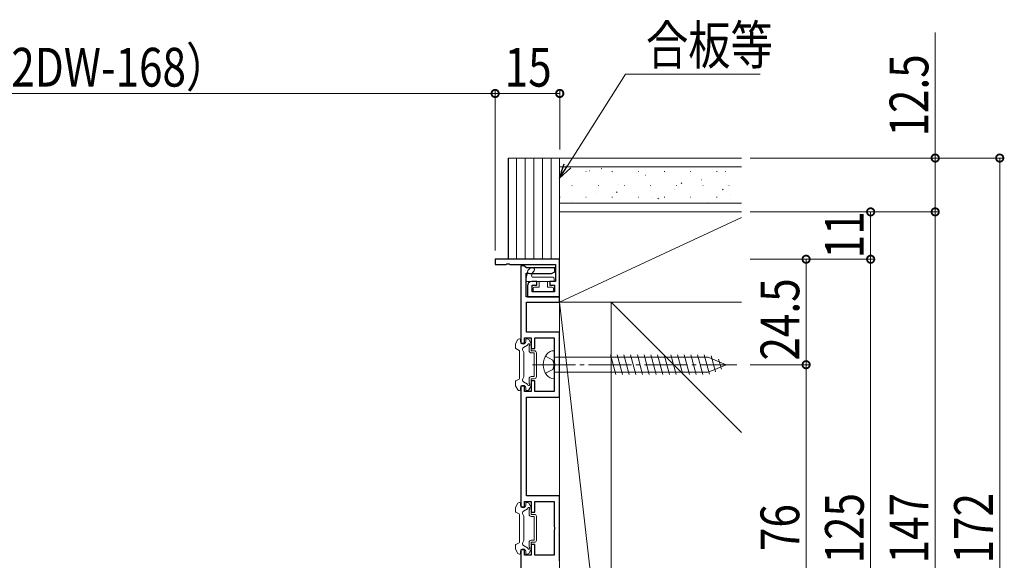
# Model space of a CAD drawing. Extents: x 0 to 1440, y 0 to 2234.
# Drawn here: x 960 to 1188, y 1649 to 1775 of the extents above; entities that cross this region are included whole.
import ezdxf

# ---------------------------------------------------------------- set-up
doc = ezdxf.new("R2010")
doc.units = 0
doc.linetypes.add('YCENTER_1', pattern=[13, 10, -1, 1, -1])
doc.linetypes.add('YHIDDEN_1', pattern=[4, 3, -1])
for name, color, linetype, lineweight in [('YKK_11', 7, 'CONTINUOUS', 30), ('YKK_13', 4, 'CONTINUOUS', 13), ('YKK_D', 6, 'CONTINUOUS', 13), ('YSS_K', 3, 'CONTINUOUS', 13)]:
    doc.layers.add(name, color=color, linetype=linetype, lineweight=lineweight)
doc.styles.add('text-b', font='extslim2.shx', dxfattribs={"width": 0.8, "bigfont": 'extfont2.shx'})

msp = doc.modelspace()

# ---------------------------------------------------------------- linework, layer by layer
at = {"layer": 'YKK_11', "color": 0, "linetype": 'ByBlock', "lineweight": -2, "ltscale": 0.5}
for p, q in [((1085.11, 1718.97), (1070.11, 1718.97)), ((1070.11, 1718.97), (1070.11, 1717.77)), ((1085.11, 1710.27), (1085.11, 1718.97)), ((1070.11, 1717.77), (1072.65, 1717.77)), ((1072.65, 1717.77), (1072.84, 1717.89)), ((1072.84, 1717.89), (1073.39, 1717.89)), ((1073.39, 1717.89), (1073.57, 1717.77)), ((1073.57, 1717.77), (1084.11, 1717.77)), ((1076.81, 1717.47), (1076.11, 1717.47)), ((1076.11, 1717.47), (1076.11, 1699.47)), ((1077.11, 1717.22), (1076.81, 1717.47)), ((1077.4, 1716.97), (1077.11, 1717.22)), ((1084.01, 1716.97), (1077.4, 1716.97)), ((1084.01, 1716.07), (1084.01, 1716.97)), ((1084.11, 1717.77), (1084.11, 1713.77)), ((1077.31, 1710.27), (1077.31, 1715.77)), ((1077.31, 1715.77), (1077.98, 1715.77)), ((1077.98, 1715.77), (1078.18, 1715.69)), ((1078.18, 1715.69), (1078.82, 1715.68)), ((1078.82, 1715.68), (1079.2, 1715.68)), ((1079.2, 1715.68), (1079.82, 1715.68)), ((1079.82, 1715.68), (1080.2, 1715.68)), ((1080.2, 1715.68), (1080.82, 1715.68)), ((1080.82, 1715.68), (1081.2, 1715.68)), ((1081.2, 1715.68), (1081.82, 1715.68)), ((1081.82, 1715.68), (1082.2, 1715.68)), ((1082.2, 1715.68), (1082.82, 1715.68)), ((1082.82, 1715.68), (1083.2, 1715.68)), ((1083.2, 1715.68), (1084.01, 1716.07)), ((1077.61, 1712.77), (1077.61, 1710.27)), ((1079.81, 1713.77), (1078.61, 1713.77)), ((1078.71, 1711.37), (1078.71, 1712.97)), ((1078.71, 1712.97), (1079.81, 1712.97)), ((1079.81, 1712.97), (1079.81, 1713.77)), ((1084.11, 1713.77), (1082.81, 1713.77)), ((1082.81, 1713.77), (1082.81, 1712.97)), ((1082.81, 1712.97), (1083.91, 1712.97)), ((1083.91, 1712.97), (1083.91, 1711.37)), ((1085.11, 1710.27), (1077.31, 1710.27)), ((1077.61, 1710.27), (1085.11, 1710.27)), ((1083.91, 1711.37), (1078.71, 1711.37)), ((1085.11, 1708.97), (1085.11, 1710.27)), ((1077.41, 1702.02), (1077.41, 1708.97)), ((1077.41, 1708.97), (1085.11, 1708.97)), ((1076.91, 1699.47), (1076.91, 1700.72)), ((1076.91, 1700.72), (1078.51, 1700.72)), ((1085.11, 1702.02), (1077.41, 1702.02)), ((1078.51, 1700.72), (1078.51, 1698.22)), ((1079.31, 1698.22), (1079.31, 1700.72)), ((1079.31, 1700.72), (1083.81, 1700.72)), ((1083.81, 1700.72), (1083.81, 1694.93)), ((1085.11, 1686.92), (1085.11, 1702.02)), ((1076.11, 1699.47), (1076.91, 1699.47)), ((1078.51, 1698.22), (1079.31, 1698.22)), ((1083.81, 1694.93), (1083.93, 1694.74)), ((1083.93, 1694.19), (1083.81, 1694.01)), ((1083.81, 1694.01), (1083.81, 1688.22)), ((1083.93, 1694.74), (1083.93, 1694.19)), ((1076.11, 1689.47), (1076.11, 1661.47)), ((1076.91, 1689.47), (1076.11, 1689.47)), ((1076.91, 1688.22), (1076.91, 1689.47)), ((1079.31, 1690.72), (1078.51, 1690.72)), ((1078.51, 1690.72), (1078.51, 1688.22)), ((1079.31, 1688.22), (1079.31, 1690.72)), ((1078.51, 1688.22), (1076.91, 1688.22)), ((1077.41, 1664.02), (1077.41, 1686.92)), ((1077.41, 1686.92), (1085.11, 1686.92)), ((1083.81, 1688.22), (1079.31, 1688.22)), ((1085.11, 1664.02), (1077.41, 1664.02)), ((1085.11, 1648.92), (1085.11, 1664.02)), ((1076.11, 1661.47), (1076.91, 1661.47)), ((1076.91, 1661.47), (1076.91, 1662.72)), ((1076.91, 1662.72), (1078.51, 1662.72)), ((1078.51, 1662.72), (1078.51, 1660.22)), ((1079.31, 1660.22), (1079.31, 1662.72)), ((1079.31, 1662.72), (1083.81, 1662.72)), ((1083.81, 1662.72), (1083.81, 1656.93)), ((1078.51, 1660.22), (1079.31, 1660.22)), ((1083.81, 1656.93), (1083.93, 1656.74)), ((1083.93, 1656.19), (1083.81, 1656.01)), ((1083.81, 1656.01), (1083.81, 1650.22)), ((1083.93, 1656.74), (1083.93, 1656.19)), ((1079.31, 1652.72), (1078.51, 1652.72)), ((1078.51, 1652.72), (1078.51, 1650.22)), ((1079.31, 1650.22), (1079.31, 1652.72)), ((1076.91, 1651.47), (1076.11, 1651.47)), ((1076.11, 1651.47), (1076.11, 1623.47)), ((1076.91, 1650.22), (1076.91, 1651.47)), ((1078.51, 1650.22), (1076.91, 1650.22)), ((1083.81, 1650.22), (1079.31, 1650.22))]:
    msp.add_line(p, q, dxfattribs=at)
msp.add_arc((1078.61, 1712.77), 1, 90, 180, dxfattribs=at)
at = {"layer": 'YKK_13'}
for p, q in [((1077.74, 1716.36), (1077.27, 1714.13)), ((1077.85, 1716.54), (1078.37, 1716.95)), ((1078.73, 1715.75), (1078.6, 1715.13)), ((1078.84, 1715.92), (1079.05, 1716.09)), ((1078.9, 1714.77), (1083.56, 1714.77)), ((1083.86, 1714.47), (1083.86, 1714.07)), ((1083.56, 1713.77), (1077.56, 1713.77)), ((1078.96, 1712.17), (1078.96, 1711.77)), ((1080.31, 1712.47), (1079.26, 1712.47)), ((1080.31, 1712.47), (1080.31, 1713.77)), ((1082.31, 1713.77), (1082.31, 1712.47)), ((1082.31, 1712.47), (1083.36, 1712.47)), ((1083.66, 1712.17), (1083.66, 1711.77)), ((1083.36, 1711.47), (1079.26, 1711.47))]:
    msp.add_line(p, q, dxfattribs=at)
at = {"layer": 'YKK_13', "linetype": 'Continuous', "lineweight": 13, "ltscale": 0.5}
for p, q in [((1074.85, 1699.34), (1075.42, 1700.32)), ((1075.68, 1700.47), (1075.81, 1700.47)), ((1077.65, 1700.47), (1077.41, 1700.47)), ((1078.47, 1699.34), (1077.91, 1700.32)), ((1074.81, 1698.47), (1074.81, 1699.19)), ((1074.96, 1698.21), (1075.66, 1697.81)), ((1076.01, 1699.87), (1076.01, 1700.27)), ((1076.71, 1698.44), (1077.67, 1699)), ((1077.21, 1699.87), (1077.21, 1700.27)), ((1078.01, 1697.72), (1078.01, 1698.84)), ((1078.51, 1697.72), (1078.51, 1699.19)), ((1075.81, 1697.55), (1075.81, 1691.39)), ((1076.81, 1697.27), (1076.53, 1697.76)), ((1076.81, 1691.67), (1076.81, 1697.27)), ((1078.51, 1697.72), (1079.21, 1697.72)), ((1078.51, 1697.22), (1079.21, 1697.22)), ((1079.21, 1691.72), (1079.21, 1697.22)), ((1079.71, 1691.72), (1079.71, 1697.22)), ((1076.81, 1691.67), (1076.53, 1691.18)), ((1078.01, 1690.1), (1078.01, 1691.22)), ((1078.51, 1691.72), (1079.21, 1691.72)), ((1078.51, 1691.22), (1079.21, 1691.22)), ((1078.51, 1689.75), (1078.51, 1691.22)), ((1074.81, 1690.47), (1074.81, 1689.75)), ((1074.85, 1689.6), (1075.42, 1688.62)), ((1074.96, 1690.73), (1075.66, 1691.13)), ((1076.01, 1689.07), (1076.01, 1688.67)), ((1076.71, 1690.49), (1077.67, 1689.94)), ((1077.21, 1689.07), (1077.21, 1688.67)), ((1078.47, 1689.6), (1077.91, 1688.62)), ((1075.68, 1688.47), (1075.81, 1688.47)), ((1077.65, 1688.47), (1077.41, 1688.47)), ((1074.85, 1661.34), (1075.42, 1662.32)), ((1075.68, 1662.47), (1075.81, 1662.47)), ((1076.01, 1661.87), (1076.01, 1662.27)), ((1077.21, 1661.87), (1077.21, 1662.27)), ((1077.65, 1662.47), (1077.41, 1662.47)), ((1078.47, 1661.34), (1077.91, 1662.32)), ((1074.81, 1660.47), (1074.81, 1661.19)), ((1074.96, 1660.21), (1075.66, 1659.81)), ((1075.81, 1659.55), (1075.81, 1653.39)), ((1076.81, 1659.27), (1076.53, 1659.76)), ((1076.71, 1660.44), (1077.67, 1661)), ((1076.81, 1653.67), (1076.81, 1659.27)), ((1078.01, 1659.72), (1078.01, 1660.84)), ((1078.51, 1659.72), (1078.51, 1661.19)), ((1078.51, 1659.72), (1079.21, 1659.72)), ((1078.51, 1659.22), (1079.21, 1659.22)), ((1079.21, 1653.72), (1079.21, 1659.22)), ((1079.71, 1653.72), (1079.71, 1659.22)), ((1074.81, 1652.47), (1074.81, 1651.75)), ((1074.96, 1652.73), (1075.66, 1653.13)), ((1076.81, 1653.67), (1076.53, 1653.18)), ((1076.71, 1652.49), (1077.67, 1651.94)), ((1078.01, 1652.1), (1078.01, 1653.22)), ((1078.51, 1653.72), (1079.21, 1653.72)), ((1078.51, 1653.22), (1079.21, 1653.22)), ((1078.51, 1651.75), (1078.51, 1653.22)), ((1074.85, 1651.6), (1075.42, 1650.62)), ((1075.68, 1650.47), (1075.81, 1650.47)), ((1076.01, 1651.07), (1076.01, 1650.67)), ((1077.21, 1651.07), (1077.21, 1650.67)), ((1077.65, 1650.47), (1077.41, 1650.47)), ((1078.47, 1651.6), (1077.91, 1650.62))]:
    msp.add_line(p, q, dxfattribs=at)
at = {"layer": 'YKK_13', "linetype": 'YHIDDEN_1'}
for p, q in [((1081.82, 1696.42), (1083.54, 1695.56)), ((1083.81, 1694.47), (1083.54, 1695.56)), ((1083.81, 1694.47), (1083.54, 1693.38)), ((1081.82, 1692.52), (1083.54, 1693.38))]:
    msp.add_line(p, q, dxfattribs=at)
at = {"layer": 'YKK_13', "linetype": 'Continuous'}
for p, q in [((1083.81, 1691.22), (1083.81, 1697.72)), ((1083.81, 1696.22), (1119.59, 1696.22)), ((1096.96, 1696.77), (1098.19, 1692.17)), ((1098.51, 1696.77), (1099.74, 1692.17)), ((1100.06, 1696.77), (1101.29, 1692.17)), ((1101.61, 1696.77), (1102.85, 1692.17)), ((1103.17, 1696.77), (1104.4, 1692.17)), ((1104.72, 1696.77), (1105.95, 1692.17)), ((1106.27, 1696.77), (1107.51, 1692.17)), ((1107.83, 1696.77), (1109.06, 1692.17)), ((1109.38, 1696.77), (1110.61, 1692.17)), ((1110.93, 1696.77), (1112.16, 1692.17)), ((1112.48, 1696.77), (1113.72, 1692.17)), ((1114.04, 1696.77), (1115.27, 1692.17)), ((1115.59, 1696.77), (1116.82, 1692.17)), ((1117.14, 1696.77), (1118.38, 1692.17)), ((1118.7, 1696.77), (1119.91, 1692.26)), ((1123.81, 1694.47), (1119.59, 1696.22)), ((1120.32, 1696.51), (1121.3, 1692.83)), ((1122.06, 1695.79), (1122.7, 1693.41)), ((1123.81, 1694.47), (1119.59, 1692.72)), ((1123.81, 1694.47), (1119.59, 1692.72)), ((1083.81, 1692.72), (1119.59, 1692.72))]:
    msp.add_line(p, q, dxfattribs=at)
at = {"layer": 'YKK_13', "linetype": 'YCENTER_1'}
msp.add_line((1078.81, 1694.47), (1126.31, 1694.47), dxfattribs=at)
at = {"layer": 'YKK_13'}
for centre, radius, start, end in [((1078.03, 1716.3), 0.3, 128.3331, 168.0805), ((1078.71, 1716.52), 0.55, 308.3331, 128.3331), ((1077.56, 1714.07), 0.3, 168.0805, 270), ((1078.9, 1715.07), 0.3, 168.0805, 270), ((1079.03, 1715.68), 0.3, 128.3331, 168.0805), ((1083.56, 1714.47), 0.3, 0, 90), ((1083.56, 1714.07), 0.3, 270, 0), ((1079.26, 1712.17), 0.3, 90, 180), ((1079.26, 1711.77), 0.3, 180, 270), ((1083.36, 1712.17), 0.3, 0, 90), ((1083.36, 1711.77), 0.3, 270, 0)]:
    msp.add_arc(centre, radius, start, end, dxfattribs=at)
at = {"layer": 'YKK_13', "linetype": 'Continuous', "lineweight": 13, "ltscale": 0.5}
for centre, radius, start, end in [((1075.68, 1700.17), 0.3, 90, 150), ((1075.81, 1700.27), 0.2, 0, 90), ((1077.41, 1700.27), 0.2, 90, 180), ((1077.65, 1700.17), 0.3, 30, 90), ((1075.11, 1699.19), 0.3, 150, 180), ((1075.11, 1698.47), 0.3, 180, 240), ((1076.61, 1699.87), 0.6, 180, 0), ((1076.96, 1698.01), 0.5, 120, 210), ((1077.91, 1699.07), 0.25, 293.5782, 196.0453), ((1078.21, 1699.19), 0.3, 0, 30), ((1075.51, 1697.55), 0.3, 0, 60), ((1078.51, 1697.72), 0.5, 180, 270), ((1079.21, 1697.22), 0.5, 0, 90), ((1075.51, 1691.39), 0.3, 300, 0), ((1076.96, 1690.93), 0.5, 150, 240), ((1078.51, 1691.22), 0.5, 90, 180), ((1079.21, 1691.72), 0.5, 270, 0), ((1075.11, 1690.47), 0.3, 120, 180), ((1075.11, 1689.75), 0.3, 180, 210), ((1076.61, 1689.07), 0.6, 0, 180), ((1077.91, 1689.87), 0.25, 163.9547, 66.4218), ((1078.21, 1689.75), 0.3, 330, 0), ((1075.68, 1688.77), 0.3, 210, 270), ((1075.81, 1688.67), 0.2, 270, 0), ((1077.41, 1688.67), 0.2, 180, 270), ((1077.65, 1688.77), 0.3, 270, 330), ((1075.68, 1662.17), 0.3, 90, 150), ((1075.81, 1662.27), 0.2, 0, 90), ((1076.61, 1661.87), 0.6, 180, 0), ((1077.41, 1662.27), 0.2, 90, 180), ((1077.65, 1662.17), 0.3, 30, 90), ((1075.11, 1661.19), 0.3, 150, 180), ((1075.11, 1660.47), 0.3, 180, 240), ((1075.51, 1659.55), 0.3, 0, 60), ((1076.96, 1660.01), 0.5, 120, 210), ((1077.91, 1661.07), 0.25, 293.5782, 196.0453), ((1078.51, 1659.72), 0.5, 180, 270), ((1078.21, 1661.19), 0.3, 0, 30), ((1079.21, 1659.22), 0.5, 0, 90), ((1075.11, 1652.47), 0.3, 120, 180), ((1075.51, 1653.39), 0.3, 300, 0), ((1076.96, 1652.93), 0.5, 150, 240), ((1078.51, 1653.22), 0.5, 90, 180), ((1079.21, 1653.72), 0.5, 270, 0), ((1075.11, 1651.75), 0.3, 180, 210), ((1075.68, 1650.77), 0.3, 210, 270), ((1075.81, 1650.67), 0.2, 270, 0), ((1076.61, 1651.07), 0.6, 0, 180), ((1077.41, 1650.67), 0.2, 180, 270), ((1077.65, 1650.77), 0.3, 270, 330), ((1077.91, 1651.87), 0.25, 163.9547, 66.4218), ((1078.21, 1651.75), 0.3, 330, 0)]:
    msp.add_arc(centre, radius, start, end, dxfattribs=at)
at = {"layer": 'YKK_13', "linetype": 'Continuous'}
for centre, radius, start, end in [((1085.31, 1694.47), 4, 142.7508, 217.2492), ((1083.8, 1695.62), 2.1, 89.6611, 142.7508), ((1083.8, 1693.32), 2.1, 217.2492, 270.3389)]:
    msp.add_arc(centre, radius, start, end, dxfattribs=at)
at = {"layer": 'YKK_D'}
for p, q in [((1172.39, 1742.47), (1172.39, 1771.63)), ((1086.93, 1740.67), (1100.38, 1761.97)), ((1100.38, 1761.97), (1131.68, 1761.97)), ((1129.39, 1742.47), (1188.39, 1742.47)), ((1172.39, 1729.97), (1172.39, 1742.47)), ((1187.39, 1570.47), (1187.39, 1742.47)), ((1129.39, 1729.97), (1173.39, 1729.97)), ((1157.39, 1718.97), (1157.39, 1729.97)), ((1172.39, 1582.97), (1172.39, 1729.97)), ((1129.39, 1718.97), (1158.39, 1718.97)), ((1142.39, 1694.47), (1142.39, 1718.97)), ((1157.39, 1593.97), (1157.39, 1718.97)), ((1129.39, 1694.47), (1143.39, 1694.47)), ((1142.39, 1694.47), (1142.39, 1618.47))]:
    msp.add_line(p, q, dxfattribs=at)
at = {"layer": 'YKK_D', "ltscale": 1.5}
for p, q in [((1070.11, 1720.97), (1070.11, 1758.47)), ((1085.12, 1744.47), (1085.12, 1758.47)), ((1070.11, 1757.47), (792.11, 1757.47)), ((1070.12, 1757.47), (1085.12, 1757.47))]:
    msp.add_line(p, q, dxfattribs=at)
at = {"layer": 'YKK_D', "linetype": 'ByBlock', "lineweight": -2}
for p, q in [((1085.11, 1737.8), (1086.16, 1741.16)), ((1085.11, 1737.8), (1086.93, 1740.67)), ((1087.7, 1740.19), (1085.11, 1737.8))]:
    msp.add_line(p, q, dxfattribs=at)
at = {"layer": 'YKK_D', "linetype": 'ByBlock', "const_width": 1.7}
for points in [[(1069.9, 1757.47, 1), (1070.32, 1757.47, 1)], [(1070.34, 1757.47, 1), (1069.91, 1757.47, 1)], [(1084.91, 1757.47, 1), (1085.34, 1757.47, 1)], [(1172.39, 1742.26, 1), (1172.39, 1742.68, 1)], [(1187.39, 1742.26, 1), (1187.39, 1742.68, 1)], [(1157.39, 1729.76, 1), (1157.39, 1730.18, 1)], [(1172.39, 1729.76, 1), (1172.39, 1730.18, 1)], [(1172.39, 1730.18, 1), (1172.39, 1729.76, 1)], [(1142.39, 1718.76, 1), (1142.39, 1719.18, 1)], [(1157.39, 1718.76, 1), (1157.39, 1719.18, 1)], [(1157.39, 1719.18, 1), (1157.39, 1718.76, 1)], [(1142.39, 1694.26, 1), (1142.39, 1694.68, 1)], [(1142.39, 1694.68, 1), (1142.39, 1694.26, 1)]]:
    msp.add_lwpolyline(points, format="xyb", close=True, dxfattribs=at)
at = {"layer": 'YSS_K', "lineweight": 30}
msp.add_line((1073.11, 1742.47), (1073.11, 1718.97), dxfattribs=at)
at = {"layer": 'YSS_K'}
for p, q in [((1073.11, 1742.47), (1085.11, 1742.47)), ((1085.11, 1742.47), (1127.39, 1742.47)), ((1085.11, 1742.47), (1085.11, 1718.97)), ((1085.11, 1718.97), (1085.11, 1740.47)), ((1085.11, 1740.47), (1127.39, 1740.47)), ((1085.11, 1739.36), (1085.2, 1739.36)), ((1091.18, 1739.36), (1091.28, 1739.36)), ((1092.07, 1739.53), (1092.09, 1739.54)), ((1094.73, 1739.95), (1094.9, 1740.06)), ((1097.26, 1739.36), (1097.36, 1739.36)), ((1103.34, 1739.36), (1103.44, 1739.36)), ((1109.42, 1739.36), (1109.52, 1739.36)), ((1110.67, 1740.44), (1110.69, 1740.44)), ((1115.5, 1739.36), (1115.6, 1739.36)), ((1121.58, 1739.36), (1121.68, 1739.36)), ((1123.69, 1739.37), (1123.71, 1739.37)), ((1085.83, 1737.32), (1085.85, 1737.33)), ((1105.09, 1738.46), (1105.11, 1738.47)), ((1118.11, 1737.39), (1118.13, 1737.4)), ((1087.95, 1736.13), (1088.05, 1736.13)), ((1094.03, 1736.13), (1094.13, 1736.13)), ((1098.85, 1736.25), (1098.87, 1736.26)), ((1100.11, 1736.13), (1100.21, 1736.13)), ((1106.19, 1736.13), (1106.29, 1736.13)), ((1111.87, 1735.18), (1111.89, 1735.19)), ((1112.27, 1736.13), (1112.37, 1736.13)), ((1113.33, 1736.59), (1113.49, 1736.7)), ((1118.35, 1736.13), (1118.45, 1736.13)), ((1122.93, 1735.11), (1123.1, 1735.22)), ((1124.43, 1736.13), (1124.53, 1736.13)), ((1085.11, 1733.38), (1085.2, 1733.38)), ((1087.78, 1732.33), (1087.8, 1732.34)), ((1091.18, 1733.38), (1091.28, 1733.38)), ((1093.36, 1734.31), (1093.38, 1734.32)), ((1097.26, 1733.38), (1097.36, 1733.38)), ((1098.34, 1734.5), (1098.51, 1734.61)), ((1103.34, 1733.38), (1103.44, 1733.38)), ((1106.38, 1733.24), (1106.4, 1733.24)), ((1107.95, 1733.03), (1108.11, 1733.14)), ((1109.42, 1733.38), (1109.52, 1733.38)), ((1115.5, 1733.38), (1115.6, 1733.38)), ((1121.58, 1733.38), (1121.68, 1733.38)), ((1124.89, 1734.11), (1124.91, 1734.12)), ((1127.39, 1731.97), (1085.11, 1731.97)), ((1119.4, 1732.17), (1119.42, 1732.17)), ((1127.39, 1729.97), (1085.11, 1729.97)), ((1085.11, 1708.97), (1127.39, 1728.7)), ((1073.11, 1718.97), (1085.11, 1718.97)), ((1085.11, 1708.97), (1085.11, 1718.97)), ((1097.11, 1708.97), (1085.11, 1708.97)), ((1085.11, 1603.97), (1085.11, 1708.97)), ((1085.11, 1708.97), (1097.11, 1603.97)), ((1097.11, 1603.97), (1097.11, 1708.97)), ((1097.11, 1708.97), (1127.39, 1708.97)), ((1127.39, 1678.69), (1097.11, 1708.97))]:
    msp.add_line(p, q, dxfattribs=at)
at = {"layer": 'YSS_K', "lineweight": 13}
for p, q in [((1075.11, 1742.47), (1075.11, 1718.97)), ((1077.11, 1742.47), (1077.11, 1718.97)), ((1079.11, 1742.47), (1079.11, 1718.97)), ((1081.11, 1742.47), (1081.11, 1718.97)), ((1083.11, 1742.47), (1083.11, 1718.97))]:
    msp.add_line(p, q, dxfattribs=at)

# ---------------------------------------------------------------- texts
at = {"layer": 'YKK_D', "style": 'text-b', "width": 0.8}
for s, p in [('合板等', (1105.18, 1764.23)), ('有効開口＝2W/3-76（2DW-168）', (861.03, 1759.07)), ('15', (1072.34, 1759.07))]:
    msp.add_text(s, height=9, dxfattribs=at).set_placement(p)
for s, p in [('12.5', (1170.79, 1747.47)), ('11', (1155.79, 1719.19)), ('24.5', (1140.79, 1695.44)), ('125', (1155.79, 1648.31)), ('147', (1170.79, 1648.31)), ('172', (1185.79, 1648.31)), ('76', (1140.79, 1651.19))]:
    msp.add_text(s, height=9, rotation=90, dxfattribs=at).set_placement(p)

doc.saveas('drawing.dxf')
